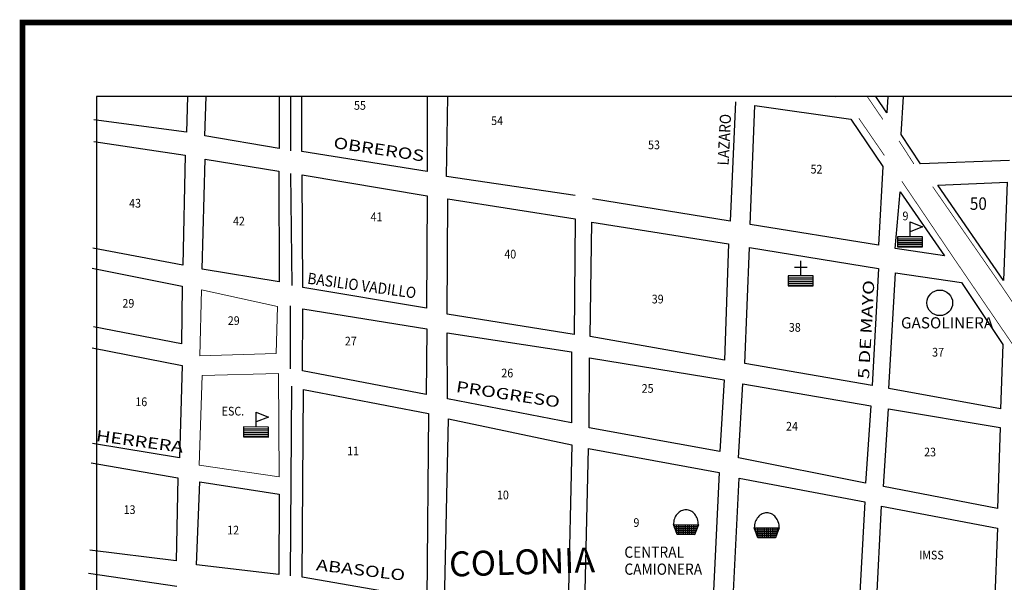
# Model space of a CAD drawing. Extents: x 732199 to 750420, y 2117798 to 2129285.
# Drawn here: x 732199 to 739309, y 2125223 to 2129285 of the extents above; entities that cross this region are included whole.
import ezdxf
from ezdxf.enums import TextEntityAlignment as Align

# ---------------------------------------------------------------- set-up
doc = ezdxf.new("R2010")
doc.units = 0
doc.header["$MEASUREMENT"] = 0
doc.layers.get('0').update_dxf_attribs({"linetype": 'CONTINUOUS'})
for name, color, linetype in [('CD-SOLIDOS', 72, 'CONTINUOUS'), ('ESCUELAS', 8, 'CONTINUOUS'), ('F', 1, 'CONTINUOUS'), ('MERCADOS', 11, 'CONTINUOUS'), ('NOMANZANA', 24, 'CONTINUOUS'), ('TEMPLOS', 2, 'CONTINUOUS'), ('TEX-CALL', 4, 'CONTINUOUS'), ('TEX-COL', 5, 'CONTINUOUS')]:
    doc.layers.add(name, color=color, linetype=linetype)
doc.styles.add('ROMAND', font='ROMAND.shx', dxfattribs={"height": 5})
doc.styles.add('ROMANS', font='ROMANS')

# ---------------------------------------------------------------- blocks, each defined once
blk = doc.blocks.new('ESC')
for p, q in [((0, -2), (0, 10)), ((0, 10), (10, 6)), ((10, 6), (0, 2)), ((-10, -3.5), (10, -3.5)), ((-10, -5), (10, -5)), ((-10, -6.5), (10, -6.5)), ((-10, -8), (10, -8)), ((-10, -9.5), (10, -9.5))]:
    blk.add_line(p, q)
blk.add_lwpolyline([(-10, -2), (-10, -10), (10, -10), (10, -2)], close=True)
blk = doc.blocks.new('MER')
for p, q in [((-9.4375, -3.5), (9.4375, -3.5)), ((-9, -4.666667), (-9, -2)), ((-8.875, -5), (8.875, -5)), ((-8.3125, -6.5), (8.3125, -6.5)), ((-7.5, -8.666667), (-7.5, -2)), ((-6, -10), (-6, -2)), ((-4.5, -10), (-4.5, -2)), ((-3, -10), (-3, -2)), ((-1.5, -10), (-1.5, -2)), ((0, -10), (0, -2)), ((1.5, -10), (1.5, -2)), ((3, -10), (3, -2)), ((4.5, -10), (4.5, -2)), ((6, -10), (6, -2)), ((7.5, -8.666667), (7.5, -2)), ((9, -4.666667), (9, -2)), ((-7.75, -8), (7.75, -8)), ((-7.1875, -9.5), (7.1875, -9.5))]:
    blk.add_line(p, q)
for points in [[(0, 10, 0.115836), (-3.731702, 9.123708, 0.104065), (-7.071068, 6.485281, 0.09084), (-9.214003, 2.685993, 0.083285), (-10, -2, 0.083285)], [(10, -2, 0.083285), (9.214003, 2.685993, 0.09084), (7.071068, 6.485281, 0.104065), (3.731703, 9.123708, 0.115836), (0, 10, 0.115836)]]:
    blk.add_lwpolyline(points, format="xyb")
blk.add_lwpolyline([(-10, -2), (10, -2), (7, -10), (-7, -10)], close=True)
blk = doc.blocks.new('IGL')
for p, q in [((0, -2), (0, 10)), ((-5, 5), (5, 5)), ((-10, -3.5), (10, -3.5)), ((-10, -5), (10, -5)), ((-10, -6.5), (10, -6.5)), ((-10, -8), (10, -8)), ((-10, -9.5), (10, -9.5))]:
    blk.add_line(p, q)
blk.add_lwpolyline([(-10, -2), (-10, -10), (10, -10), (10, -2)], close=True)

msp = doc.modelspace()

# ---------------------------------------------------------------- linework, layer by layer
at = {"color": 5, "linetype": 'Continuous'}
msp.add_lwpolyline([(745609.526, 2128730.609), (732753.952, 2128730.609), (732753.952, 2121201.789), (745609.526, 2121201.789)], close=True, dxfattribs=at)
at = {"layer": 'CD-SOLIDOS', "color": 251, "ltscale": 0.02, "true_color": 0x58595b, "const_width": 41.36}
msp.add_lwpolyline([(732219.602, 2117818.243), (732219.602, 2129264.71), (750176.228, 2129264.71), (750176.228, 2117818.243)], close=True, dxfattribs=at)
at = {"layer": 'F', "color": 0}
for p, q in [((733411.661, 2128730.609), (733403.454, 2128472.948)), ((733536.951, 2128447.865), (733544.739, 2128730.609)), ((734072.397, 2128730.609), (734071.623, 2128354.148)), ((734153.705, 2128730.609), (734153.442, 2128339.559)), ((734236.296, 2128332.683), (734237.025, 2128730.609)), ((735141.386, 2128730.609), (735140.733, 2128189.754)), ((735280.944, 2128152.656), (735289.555, 2128730.609)), ((738089.896, 2128730.609), (738091.779, 2128727.9)), ((738461.643, 2128611.971), (738380.913, 2128730.609)), ((738467.978, 2128730.609), (738461.643, 2128611.971)), ((738564.045, 2128457.414), (738580.835, 2128730.609)), ((737366.802, 2128692.8), (737330.262, 2127830.753)), ((737473.173, 2127805.769), (737506.41, 2128665.602)), ((737506.41, 2128665.602), (738200.067, 2128567.97)), ((738200.067, 2128567.97), (738432.762, 2128226.24)), ((733403.454, 2128472.948), (732735.285, 2128563.29)), ((734071.623, 2128354.148), (733536.951, 2128447.865)), ((738703.194, 2128245.095), (738564.045, 2128457.414)), ((732734.484, 2128406.78), (733392.861, 2128307.582)), ((733392.861, 2128307.582), (733376.076, 2127513.665)), ((735140.733, 2128189.754), (734236.296, 2128332.683)), ((733516.224, 2127483.218), (733539.462, 2128277.108)), ((733539.462, 2128277.108), (734070.462, 2128191.05)), ((738432.762, 2128226.24), (738400.407, 2127656.513)), ((739347.666, 2128269.665), (738703.194, 2128245.095)), ((734070.462, 2128191.05), (734072.622, 2127391.859)), ((734153.847, 2128174.292), (734163.126, 2127365.255)), ((734238.915, 2128164.104), (735140.229, 2128014.578)), ((734243.343, 2127351.791), (734238.915, 2128164.104)), ((736210.275, 2128015.487), (735280.944, 2128152.656)), ((738827.988, 2128089.683), (739328.559, 2128112.84)), ((739303.08, 2127401.912), (738827.988, 2128089.683)), ((739328.559, 2128112.84), (739303.08, 2127401.912)), ((735140.229, 2128014.578), (735136.521, 2127203.201)), ((738521.628, 2127632.393), (738556.467, 2128042.262)), ((738556.467, 2128042.262), (738876.381, 2127580.868)), ((735285.57, 2127159.695), (735289.71, 2127990.692)), ((735289.71, 2127990.692), (736209.825, 2127846.872)), ((737330.262, 2127830.753), (736335.159, 2127991.394)), ((736209.825, 2127846.872), (736203.57, 2127012.482)), ((736318.77, 2126998.199), (736331.505, 2127822.743)), ((736331.505, 2127822.743), (737317.464, 2127667.43)), ((738400.407, 2127656.513), (737473.173, 2127805.769)), ((737317.464, 2127667.43), (737289.483, 2126827.37)), ((733376.076, 2127513.665), (732726.573, 2127634.85)), ((737436.444, 2126802.422), (737469.744, 2127640.349)), ((737469.744, 2127640.349), (738400.335, 2127487.88)), ((738876.381, 2127580.868), (738521.628, 2127632.393)), ((732722.478, 2127490.301), (733372.062, 2127360.359)), ((734072.622, 2127391.859), (733516.224, 2127483.218)), ((738400.335, 2127487.88), (738354.534, 2126644.265)), ((738476.367, 2126622.323), (738524.301, 2127457.199)), ((738524.301, 2127457.199), (739000.338, 2127387.062)), ((733372.062, 2127360.359), (733366.653, 2126945.432)), ((739000.338, 2127387.062), (739298.688, 2126939.726)), ((735136.521, 2127203.201), (734243.343, 2127351.791)), ((734153.253, 2127219.599), (734152.983, 2126763.02)), ((734240.319, 2126749.619), (734242.74, 2127198.503)), ((734242.74, 2127198.503), (735138.726, 2127053.27)), ((736203.57, 2127012.482), (735285.57, 2127159.695)), ((733366.653, 2126945.432), (732732.135, 2127066.761)), ((735138.726, 2127053.27), (735133.398, 2126578.061)), ((735284.985, 2127024.983), (736184.04, 2126886.356)), ((735288.972, 2126547.659), (735284.985, 2127024.983)), ((737289.483, 2126827.37), (736318.77, 2126998.199)), ((739298.688, 2126939.726), (739282.776, 2126474.111)), ((732722.01, 2126916.65), (733371.882, 2126788.886)), ((736184.04, 2126886.356), (736182.897, 2126375.057)), ((733371.882, 2126788.886), (733351.965, 2126120.897)), ((736310.229, 2126338.976), (736314.576, 2126842.679)), ((736314.576, 2126842.679), (737286.522, 2126683.856)), ((738354.534, 2126644.265), (737436.444, 2126802.422)), ((735133.398, 2126578.061), (734240.319, 2126749.619)), ((737286.522, 2126683.856), (737254.176, 2126166.743)), ((737390.76, 2126121.977), (737419.785, 2126655.542)), ((737419.785, 2126655.542), (738344.508, 2126497.439)), ((734162.703, 2126638.298), (734152.182, 2125268.66)), ((734238.474, 2125259.534), (734248.986, 2126614.988)), ((734248.986, 2126614.988), (735151.407, 2126441.315)), ((739282.776, 2126474.111), (738476.367, 2126622.323)), ((736182.897, 2126375.057), (735288.972, 2126547.659)), ((735151.407, 2126441.315), (735138.609, 2125103.312)), ((738344.508, 2126497.439), (738306.663, 2125937.477)), ((738437.307, 2125914.563), (738472.407, 2126475.551)), ((738472.407, 2126475.551), (739279.374, 2126339.417)), ((735266.562, 2125070.552), (735295.056, 2126402.138)), ((735295.056, 2126402.138), (736185.849, 2126215.235)), ((737254.176, 2126166.743), (736310.229, 2126338.976)), ((739279.374, 2126339.417), (739259.988, 2125754.453)), ((733351.965, 2126120.897), (732723.648, 2126223.731)), ((736185.849, 2126215.235), (736155.924, 2124949.259)), ((736277.343, 2124939.386), (736306.557, 2126188.892)), ((736306.557, 2126188.892), (737250.081, 2126014.544)), ((732716.241, 2126084.591), (733342.011, 2125977.437)), ((738306.663, 2125937.477), (737390.76, 2126121.977)), ((737250.081, 2126014.544), (737193.255, 2124803.009)), ((733342.011, 2125977.437), (733329.87, 2125378.46)), ((733476.282, 2125348.049), (733500.33, 2125949.249)), ((733500.33, 2125949.249), (734073.288, 2125858.007)), ((737333.295, 2124762.635), (737393.226, 2125975.268)), ((737393.226, 2125975.268), (738302.64, 2125803.845)), ((739259.988, 2125754.453), (738437.307, 2125914.563)), ((734073.288, 2125858.007), (734069.103, 2125277.732)), ((738302.64, 2125803.845), (738235.185, 2124632.693)), ((738363.174, 2124604.217), (738421.26, 2125773.2)), ((738421.26, 2125773.2), (739259.403, 2125614.269)), ((739259.403, 2125614.269), (739214.439, 2124479.324)), ((733329.87, 2125378.46), (732705.936, 2125455.068)), ((734069.103, 2125277.732), (733476.282, 2125348.049)), ((732695.865, 2125287.443), (733334.55, 2125193.537)), ((735138.609, 2125103.312), (734238.474, 2125259.534))]:
    msp.add_line(p, q, dxfattribs=at)
at = {"layer": 'F', "color": 0, "lineweight": 13, "const_width": 5.4}
for points in [[(738319.21, 2128730.609), (738432.375, 2128564.577)], [(738258.945, 2128572.884), (738442.842, 2128305.179)], [(738548.907, 2128410.137), (738656.241, 2128243.619)], [(738569.346, 2128117.988), (738938.652, 2127571.625)], [(738791.979, 2128079.459), (739257.837, 2127408.068)], [(738938.652, 2127571.625), (741975.773, 2123121.199)], [(739257.837, 2127408.068), (742092.908, 2123236.883)]]:
    msp.add_lwpolyline(points, dxfattribs=at)
at = {"layer": 'F', "color": 0, "linetype": 'Continuous', "lineweight": 13}
for points in [[(733511.795, 2127333.848), (734061.765, 2127214.456), (734049.809, 2126875.331), (733500.433, 2126858.025)], [(733516.033, 2126715.774), (734068.457, 2126730.188), (734073.057, 2125984.325), (733494.316, 2126067.303)]]:
    msp.add_lwpolyline(points, close=True, dxfattribs=at)
at = {"layer": 'F', "color": 0, "linetype": 'ByBlock'}
msp.add_circle((738843.175, 2127240.651), 92.504, dxfattribs=at)

# ---------------------------------------------------------------- block references
at = {"layer": 'ESCUELAS', "color": 0, "xscale": 9, "yscale": 9, "zscale": 9}
msp.add_blockref('ESC', (738628.278, 2127735.245), dxfattribs=at)
at = {"layer": 'ESCUELAS', "color": 0, "xscale": 8.999999999954522, "yscale": 8.999999999954522, "zscale": 8.999999999954522, "rotation": 359.6399999979723}
msp.add_blockref('ESC', (733905.951, 2126362.304), dxfattribs=at)
at = {"layer": 'MERCADOS', "color": 0, "xscale": 8.999999999954522, "yscale": 8.999999999954522, "zscale": 8.999999999954522, "rotation": 359.6399999979723}
for p in [(737009.718, 2125656.488), (737593.908, 2125634.384)]:
    msp.add_blockref('MER', p, dxfattribs=at)
at = {"layer": 'TEMPLOS', "color": 0, "xscale": 8.999999999954522, "yscale": 8.999999999954522, "zscale": 8.999999999954522, "rotation": 359.6399999979723}
msp.add_blockref('IGL', (737839.491, 2127453.167), dxfattribs=at)

# ---------------------------------------------------------------- texts
at = {"layer": 'NOMANZANA', "color": 0, "style": 'ROMANS', "width": 0.9}
for s, height, p in [('55', 63, (734613.063, 2128634.93)), ('54', 63, (735603.585, 2128524.599)), ('53', 63, (736736.082, 2128349.792)), ('52', 63, (737909.88, 2128174.337)), ('50', 90, (739060.323, 2127912.212)), ('43', 63, (732989.364, 2127928.412)), ('42', 63, (733739.1, 2127799.379)), ('41', 63, (734732.808, 2127830.204)), ('9', 63, (738573.963, 2127836.549)), ('40', 63, (735698.409, 2127560.807)), ('39', 63, (736763.289, 2127236.519)), ('29', 63, (732940.764, 2127205.424)), ('29', 63, (733701.607, 2127080.486)), ('38', 63, (737753.1, 2127031.895)), ('27', 63, (734547.102, 2126932.967)), ('37', 63, (738787.928, 2126852.489)), ('26', 63, (735677.097, 2126702.225)), ('25', 63, (736690.479, 2126590.895)), ('16', 63, (733033.581, 2126494.658)), ('ESC.', 63, (733657.56, 2126426.915)), ('24', 63, (737732.814, 2126317.772)), ('11', 63, (734563.842, 2126139.41)), ('23', 63, (738730.005, 2126131.823)), ('10', 63, (735645.381, 2125821.665)), ('13', 63, (732949.431, 2125715.591)), ('9', 63, (736631.151, 2125622.441)), ('12', 63, (733697.241, 2125567.829)), ('IMSS', 63, (738693.817, 2125387.841))]:
    msp.add_text(s, height=height, dxfattribs=at).set_placement(p)
at = {"layer": 'TEX-CALL', "color": 0, "lineweight": 13, "style": 'ROMANS'}
for s, rotation, width, p in [('LAZARO', 87.116975, 0.9, (737318.092, 2128231.404)), ('OBREROS', 351.47091, 1.3, (734460.317, 2128358.79)), ('BASILIO VADILLO', 352.162798, 0.9, (734272.855, 2127379.379)), ('5 DE MAYO', 86.828227, 1.3, (738332.041, 2126688.913)), ('PROGRESO', 351.290976, 1.3, (735345.74, 2126597.478)), ('HERRERA', 352.17346, 1.3, (732746.038, 2126243.636)), ('ABASOLO', 353.203368, 1.3, (734335.81, 2125309.704))]:
    msp.add_text(s, height=81, rotation=rotation, dxfattribs=dict(at, width=width)).set_placement(p)
at = {"layer": 'TEX-CALL', "color": 0, "linetype": 'ByBlock', "lineweight": 13, "style": 'ROMANS'}
msp.add_text('GASOLINERA', height=81, dxfattribs=at).set_placement((738895.943, 2127055.792), align=Align.CENTER)
at = {"layer": 'TEX-CALL', "color": 0, "lineweight": 13, "style": 'ROMANS', "width": 0.9}
for s, p in [('CENTRAL', (736565.352, 2125399.628)), ('CAMIONERA', (736565.523, 2125276.994))]:
    msp.add_text(s, height=81, dxfattribs=at).set_placement(p)
at = {"layer": 'TEX-COL', "color": 0, "style": 'ROMAND'}
msp.add_text('COLONIA', height=180, rotation=1.790772, dxfattribs=at).set_placement((735302.336, 2125262.969))

doc.saveas('drawing.dxf')
